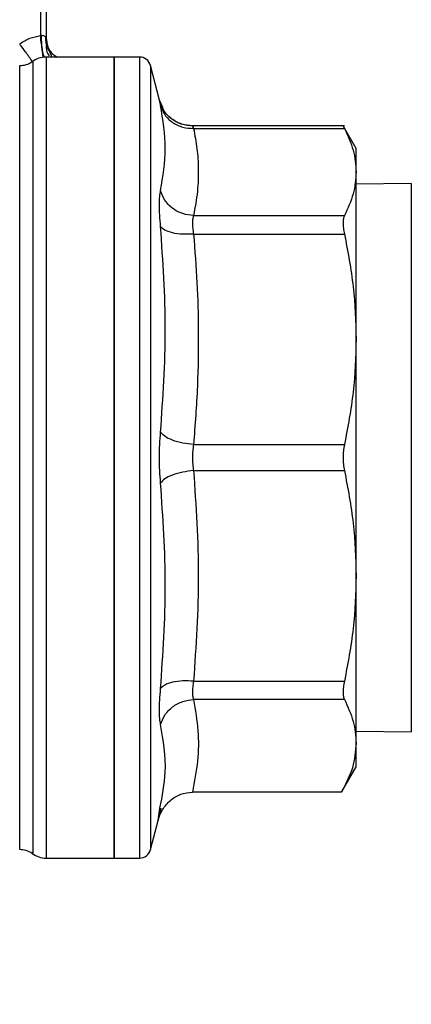
# Model space of a CAD drawing. Extents: x 0.4 to 10.6, y 0.4 to 8.1.
# Drawn here: x 3.4 to 3.5, y 2.9 to 3.1 of the extents above; entities that cross this region are included whole.
import ezdxf

# ---------------------------------------------------------------- set-up
doc = ezdxf.new("R2010")
doc.units = 0
doc.linetypes.add('SLD-SOLID', pattern=[0])
doc.layers.get('0').update_dxf_attribs({"linetype": 'CONTINUOUS'})
doc.styles.add('SLDTEXTSTYLE0', font='TXT', dxfattribs={"width": 0.75})
doc.dimstyles.new('SLDDIMSTYLE1', dxfattribs={"dimtxt": 0.125, "dimasz": 0.13, "dimexe": 0, "dimexo": 0.0625, "dimgap": 0.03125, "dimtad": 0, "dimtih": 1, "dimtoh": 1, "dimdec": 1, "dimlfac": 30, "dimrnd": 1e-09, "dimzin": 12, "dimtxsty": 'SLDTEXTSTYLE0', "dimsah": 1, "dimcen": 0.09, "dimazin": 3, "dimtfac": 1, "dimtofl": 0, "dimtmove": 0, "dimatfit": 3, "dimtolj": 1, "dimtzin": 12})

# ---------------------------------------------------------------- blocks, each defined once
blk = doc.blocks.new('_D_14')
at = {"color": 7, "linetype": 'SLD-SOLID'}
for p, q in [((3.150727660505012, 2.95425135199147), (3.150727660505013, 1.839142126661244)), ((4.403929760242545, 2.954251351991471), (4.403929760242546, 1.839142126661245)), ((3.150727660505013, 1.964142126661244), (3.615696760893185, 1.964142126661244)), ((4.403929760242546, 1.964142126661245), (3.938960659854373, 1.964142126661245))]:
    blk.add_line(p, q, dxfattribs=at)
for points in [[(3.150727660505013, 1.964142126661244), (3.280727660505013, 1.944142126661244), (3.280727660505013, 1.984142126661244)], [(4.403929760242546, 1.964142126661245), (4.273929760242546, 1.984142126661245), (4.273929760242546, 1.944142126661245)]]:
    blk.add_solid(points, dxfattribs=at)
at = {"color": 7, "linetype": 'SLD-SOLID', "insert": (3.615696760893185, 2.026056854899416), "char_height": 0.125, "attachment_point": 1, "style": 'SLDTEXTSTYLE0'}
blk.add_mtext('37.6', dxfattribs=at)
blk = doc.blocks.new('_D_15')
at = {"color": 7, "linetype": 'SLD-SOLID'}
for p, q in [((3.200662043707112, 2.95425135199147), (3.200662043707112, 2.144500096211061)), ((4.353995377040445, 2.954251351991471), (4.353995377040445, 2.144500096211062)), ((3.200662043707112, 2.269500096211061), (3.615696760893185, 2.269500096211062)), ((4.353995377040445, 2.269500096211062), (3.938960659854372, 2.269500096211062))]:
    blk.add_line(p, q, dxfattribs=at)
for points in [[(3.200662043707112, 2.269500096211061), (3.330662043707112, 2.249500096211061), (3.330662043707112, 2.289500096211061)], [(4.353995377040445, 2.269500096211062), (4.223995377040445, 2.289500096211062), (4.223995377040445, 2.249500096211062)]]:
    blk.add_solid(points, dxfattribs=at)
at = {"color": 7, "linetype": 'SLD-SOLID', "insert": (3.615696760893185, 2.331414824449233), "char_height": 0.125, "attachment_point": 1, "style": 'SLDTEXTSTYLE0'}
blk.add_mtext('34.6', dxfattribs=at)
blk = doc.blocks.new('_D_16')
at = {"color": 7, "linetype": 'SLD-SOLID'}
for p, q in [((3.200662043707112, 2.95425135199147), (3.200662043707112, 2.42893934214823)), ((3.82311611194858, 2.648546102646973), (3.82311611194858, 2.42893934214823)), ((3.200662043707112, 2.55393934214823), (3.82311611194858, 2.55393934214823)), ((3.82311611194858, 2.55393934214823), (3.967590268391152, 2.55393934214823))]:
    blk.add_line(p, q, dxfattribs=at)
for points in [[(3.200662043707112, 2.55393934214823), (3.330662043707111, 2.53393934214823), (3.330662043707111, 2.57393934214823)], [(3.82311611194858, 2.55393934214823), (3.69311611194858, 2.57393934214823), (3.69311611194858, 2.53393934214823)]]:
    blk.add_solid(points, dxfattribs=at)
at = {"color": 7, "linetype": 'SLD-SOLID', "insert": (3.967590268391151, 2.615854070386402), "char_height": 0.125, "attachment_point": 1, "style": 'SLDTEXTSTYLE0'}
blk.add_mtext('18.7', dxfattribs=at)

msp = doc.modelspace()

# ---------------------------------------------------------------- linework, layer by layer
at = {"color": 7, "linetype": 'SLD-SOLID'}
for p, q in [((3.41240154502233, 3.067899645954721), (3.41240154502233, 3.052983813480574)), ((3.413057712998314, 3.067899645955376), (3.413057712998314, 3.052693466317057)), ((3.410106905353123, 3.051893129440134), (3.410001949668668, 3.052039063929335)), ((3.420934975739129, 3.050511194511156), (3.413059648119432, 3.050511194511156)), ((3.413062198079416, 3.050511194511151), (3.413062198079416, 2.959475164352942)), ((3.423852229307765, 3.050511194511156), (3.420931728746349, 3.050511194511156)), ((3.420931728746345, 3.050511194511151), (3.420931728746345, 2.957991509471786)), ((3.423852229307762, 3.050511194511151), (3.423852229307762, 3.05051082711372)), ((3.426158555336962, 3.045516214902102), (3.425122885703269, 3.04952697132478)), ((3.426500855343404, 3.044640064941188), (3.426141392940521, 3.045584139728484)), ((3.426165834708839, 3.045481735304882), (3.426158555337076, 3.045516214902108)), ((3.426530783321385, 3.044667133903923), (3.426158567063859, 3.045516217930181)), ((3.447534767667202, 3.04256354522913), (3.42996887273149, 3.04256354522913)), ((3.430097186482434, 3.042263859894678), (3.44752955083204, 3.042263858349245)), ((3.448884484651895, 3.039946890049153), (3.447371124716072, 3.042568106348158)), ((3.448884484651895, 3.037229728800284), (3.448884484651895, 3.039946890049153)), ((3.448884484651483, 3.017911442514617), (3.448884484651483, 3.037229728800944)), ((3.455262437407782, 3.035918018658137), (3.448884484651483, 3.035830073227558)), ((3.430097197178366, 3.032195638284794), (3.44752955083204, 3.032195599660691)), ((3.430097181395684, 3.030064906353166), (3.447529550832035, 3.030064906353166)), ((3.448884484651594, 2.99059126096712), (3.448884484651594, 3.017911442514543)), ((3.430097196767344, 3.005758069178666), (3.447529550832042, 3.005757979677984)), ((3.43009718130094, 3.002744724304973), (3.447529550832042, 3.002744724304973)), ((3.448884484651638, 2.971272974977591), (3.448884484651638, 2.990591260967149)), ((3.430097196965369, 2.978437888977448), (3.447529550832035, 2.97843779762982)), ((3.44752955083204, 2.976307104322129), (3.430097181069967, 2.976307104322129)), ((3.448884484651638, 2.972672630755381), (3.455262437407782, 2.972584685324804)), ((3.448884484651638, 2.96855581393324), (3.448884484651643, 2.971272975001857)), ((3.447181781535762, 2.965606645626305), (3.448884484651643, 2.96855581393324)), ((3.447186477925085, 2.965614780012599), (3.429957218011437, 2.965614779978451)), ((3.425991031221029, 2.9623377315982), (3.42620584953753, 2.963777979957086)), ((3.426205847707037, 2.963777975169132), (3.425991031238489, 2.96233773166627)), ((3.426323752518134, 2.963773957992441), (3.426178195123616, 2.962905835627426)), ((3.425122885703269, 2.958975732658162), (3.425991031241734, 2.962337731678835)), ((3.411532127225349, 2.960006466761027), (3.411532127225349, 2.959951499133459)), ((3.413059648119432, 2.957991509471786), (3.420934975739129, 2.957991509471786)), ((3.420931728746349, 2.957991509471786), (3.423853874968682, 2.957991509471786)), ((3.423852229307762, 2.957991509471786), (3.423852229307762, 2.957991876869217)), ((3.423852651701231, 2.957991509539768), (3.423852796472704, 2.95799150959435))]:
    msp.add_line(p, q, dxfattribs=at)
at = {"color": 8, "linetype": 'SLD-SOLID'}
for p, q in [((3.410002034356975, 2.958975761440293), (3.410002034356975, 3.049526942542649)), ((3.425122885703269, 3.049526971324779), (3.425122885703269, 2.958975732658163)), ((3.455262437407782, 3.035918018658137), (3.455262437407782, 2.972584685324804))]:
    msp.add_line(p, q, dxfattribs=at)
at = {"color": 7, "linetype": 'SLD-SOLID'}
for centre, radius, start, end in [((3.410002034356975, 3.052151614458658), 0.00262467191601042, 270.0000000000008, 303.5263170471654), ((3.413062198088209, 3.047886522595141), 0.002624671916010323, 90.01891059213376, 128.0174676463015), ((3.423852229307762, 3.049198858553146), 0.001312335958004805, 14.47881002290775, 90.01844143894111), ((3.410002034356975, 2.956351089524284), 0.002624671916010553, 56.73520335967028, 90), ((3.423852229307762, 2.959303845429796), 0.001312335958004688, 270.0247620727649, 345.5211899771118), ((3.413062198088209, 2.960616181387801), 0.002624671916009958, 232.1430331606923, 270.0187512875555)]:
    msp.add_arc(centre, radius, start, end, dxfattribs=at)
for points, knots in [([(3.410001949670361, 3.052039063932805), (3.410384641196266, 3.052278088843536), (3.411126689959256, 3.05274156432529), (3.411985596323013, 3.052904774518444), (3.41240154502233, 3.052983813480574)], [0, 0, 0, 0, 0.5157228810173387, 1, 1, 1, 1]), ([(3.412401545019311, 3.052983813480574), (3.41242315062229, 3.052995861785667), (3.412464624160522, 3.053018989390225), (3.412511303566382, 3.05302040279969), (3.412533665377137, 3.053021079894747)], [0, 0, 0, 0, 0.5209491135766597, 1, 1, 1, 1]), ([(3.412533665377136, 3.053021079894747), (3.412603761027554, 3.053013538714715), (3.412741507843557, 3.05299871934244), (3.412911079763705, 3.052939644858365), (3.413034398500451, 3.052840608168928), (3.413049619592504, 3.052744545207684), (3.413057712997976, 3.052693466317057)], [0, 0, 0, 0, 0.2272203359514313, 0.4465166900057539, 0.7057001669559144, 1, 1, 1, 1]), ([(3.413547934662479, 3.050511194511156), (3.413585054604042, 3.050521072608847), (3.413702809473167, 3.05055240870615), (3.413705912211046, 3.050676683416582), (3.413585437383917, 3.050916437807972), (3.413375513482708, 3.051267650214997), (3.41317215809154, 3.051723351149656), (3.413025682668736, 3.052264225365771), (3.413022558919246, 3.052654573752932), (3.413020978430667, 3.052852073958987)], [0, 0, 0, 0, 0.06576084135968627, 0.2086118388564576, 0.3500392320655577, 0.4989766519720271, 0.6586758581478143, 0.8273040428379882, 1, 1, 1, 1]), ([(3.413057712998352, 3.05269346631707), (3.413098890972318, 3.052355863553658), (3.41318124692025, 3.051680658026835), (3.413686542880522, 3.05089119523925), (3.414164056012116, 3.050615504238809), (3.414344726634763, 3.050511194511156)], [0, 0, 0, 0, 0.3833413142576468, 0.7666826285150661, 1, 1, 1, 1]), ([(3.411532095130172, 3.049911571852014), (3.411532095798817, 3.049954393850983), (3.411532097136106, 3.050040037850271), (3.411532099142047, 3.048199700381165), (3.411532101147988, 3.044979375592634), (3.411532103153931, 3.040347292344014), (3.411532105159875, 3.034498414440971), (3.41153210716582, 3.027621076264682), (3.411532109171767, 3.019951344149939), (3.411532111177716, 3.011748748189752), (3.411532113183665, 3.003291756939837), (3.411532115189616, 2.994867463267783), (3.411532117195568, 2.986761023507814), (3.411532119201521, 2.979250124813765), (3.411532121207476, 2.972579810050033), (3.411532123213433, 2.967013031457279), (3.41153212521939, 2.96260200806317), (3.411532126556696, 2.960871647204143), (3.411532127225349, 2.960006466761027)], [0, 0, 0, 0, 0.06249998525918951, 0.1249999724838232, 0.1874999616739084, 0.2499999528294434, 0.3124999459504248, 0.3749999410368506, 0.4374999380887186, 0.4999999371060255, 0.5624999380887693, 0.6249999410369477, 0.6874999459505581, 0.7499999528295981, 0.8124999616740647, 0.874999972483956, 0.9374999852592684, 1, 1, 1, 1]), ([(3.42997850657697, 3.042544535188523), (3.429467513695501, 3.042601210661845), (3.428472883522291, 3.042711527532963), (3.427269274227381, 3.043522774305921), (3.426478868866179, 3.044521700287957), (3.426246465294954, 3.045253463132993), (3.426141318809563, 3.045584535030425)], [0, 0, 0, 0, 0.2891961391302187, 0.5629103973585453, 0.802247292171163, 1, 1, 1, 1]), ([(3.426285217723297, 3.035088478055786), (3.426559727169626, 3.036703819571183), (3.427108744665671, 3.039934494383665), (3.426559726242424, 3.043257772368677), (3.426285217729106, 3.044919407134244)], [0, 0, 0, 0, 0.5000012719186805, 1, 1, 1, 1]), ([(3.426285217715797, 3.044919407130817), (3.426424361649401, 3.04455138699841), (3.4267107276247, 3.043793981041746), (3.427631336590743, 3.042913224421887), (3.428802870628278, 3.042336522257667), (3.429673938747497, 3.042287619816365), (3.430097186812775, 3.042263858340985)], [0, 0, 0, 0, 0.2429477400910345, 0.4999999980978678, 0.7570522571369172, 1, 1, 1, 1]), ([(3.429970524554088, 3.04256354522913), (3.429975946126869, 3.042550623111887), (3.42998686363758, 3.042524601630834), (3.430060245585928, 3.042351167591493), (3.430097186482434, 3.042263859894678)], [0, 0, 0, 0, 0.4965942259879201, 1, 1, 1, 1]), ([(3.430097195155136, 3.042263828830913), (3.430060252185656, 3.042351148749493), (3.429986869200685, 3.042524599783967), (3.429975947818547, 3.04255062286661), (3.429970524554088, 3.04256354522913)], [0, 0, 0, 0, 0.5034269114944745, 0.9999999999999999, 0.9999999999999999, 0.9999999999999999, 0.9999999999999999]), ([(3.430097186482434, 3.042263859894593), (3.430242986009649, 3.041482606654427), (3.430530680502526, 3.039941022404935), (3.430684459127773, 3.037516851628319), (3.430596964901928, 3.034939357269725), (3.430267216979466, 3.03312904501376), (3.430097197178366, 3.032195638284794)], [0, 0, 0, 0, 0.2330998001210603, 0.4599571073140524, 0.7215509819906687, 1, 1, 1, 1]), ([(3.447373784009762, 3.042563431460496), (3.447380495912298, 3.042550528433578), (3.447394062209319, 3.042524448451826), (3.447484072819304, 3.042351327833885), (3.44752955083204, 3.042263858349245)], [0, 0, 0, 0, 0.4947483108517495, 1, 1, 1, 1]), ([(3.44752955083204, 3.042263858349158), (3.447920542112217, 3.041427183026306), (3.448698717320719, 3.039761979665469), (3.448822764515333, 3.038071054711327), (3.448884484651857, 3.03722972880028)], [0, 0, 0, 0, 0.5024463333008237, 1, 1, 1, 1]), ([(3.448884484651857, 3.03722972880028), (3.448822709617156, 3.036387980256914), (3.448698614342387, 3.034697054184928), (3.447920378380287, 3.033031856485153), (3.44752955083204, 3.032195599660691)], [0, 0, 0, 0, 0.4978032791092021, 1, 1, 1, 1]), ([(3.426285217723501, 3.030927541094512), (3.426249154223001, 3.031383148458527), (3.426177036518202, 3.032294245743238), (3.426149204661872, 3.033461467159599), (3.426177030114, 3.03444095264678), (3.42624915135414, 3.034872613312795), (3.426285217723414, 3.035088478055983)], [0, 0, 0, 0, 0.2500259391061794, 0.4999874282515454, 0.7499538552171295, 1, 1, 1, 1]), ([(3.430097197178366, 3.032195638286154), (3.429673948227832, 3.0322457472525), (3.4288028782609, 3.03234887430244), (3.427631341479941, 3.032998505547519), (3.426710729891067, 3.033936569379379), (3.42642436234917, 3.034711797970582), (3.426285217653764, 3.035088478042207)], [0, 0, 0, 0, 0.242947727407094, 0.4999999849074981, 0.7570522506074702, 1, 1, 1, 1]), ([(3.430097197178366, 3.032195638283706), (3.430061271016393, 3.032083819997982), (3.429989656165155, 3.031860922547823), (3.429962293148222, 3.031357925538189), (3.429989644486025, 3.030760137420713), (3.430061257682329, 3.030297154812466), (3.430097181395684, 3.030064906353166)], [0, 0, 0, 0, 0.2508404619430465, 0.5000228630063337, 0.749193776001064, 1, 1, 1, 1]), ([(3.44752955083204, 3.032195599660798), (3.44748511724693, 3.032083420754501), (3.447397117375337, 3.031861252560669), (3.447362180671137, 3.031358400002492), (3.447396966195767, 3.030760431138711), (3.447485069801845, 3.030298249068088), (3.447529550832035, 3.030064906353166)], [0, 0, 0, 0, 0.2522763111699694, 0.499628443968828, 0.7473764891040681, 1, 1, 1, 1]), ([(3.426285217723296, 3.007193578731668), (3.426559727180361, 3.011139660296594), (3.427108744634103, 3.019031802433327), (3.426559726210785, 3.026962301900674), (3.426285217729322, 3.030927541086774)], [0, 0, 0, 0, 0.5000013300012119, 1, 1, 1, 1]), ([(3.430097181153772, 3.030064900288987), (3.429673933837823, 3.030048392173546), (3.428802866991542, 3.030014417540953), (3.427631337855063, 3.030180359982169), (3.426710737415648, 3.030487868609821), (3.426424379350129, 3.030783769168567), (3.426285239267408, 3.030927545905382)], [0, 0, 0, 0, 0.2429475893857501, 0.4999998405733764, 0.7570521947163363, 1, 1, 1, 1]), ([(3.430097181395684, 3.030064906353172), (3.430242695895194, 3.028183440394107), (3.430529884370426, 3.024470165484708), (3.430684560726334, 3.018614878138568), (3.430597440841758, 3.012387568324862), (3.430267020614933, 3.008008664658299), (3.430097196767344, 3.005758069178666)], [0, 0, 0, 0, 0.2325262800769712, 0.4589155585969824, 0.7219024918906665, 1, 1, 1, 1]), ([(3.447529550832035, 3.030064906353172), (3.447920550194038, 3.028044945718081), (3.448698723212013, 3.024024788612073), (3.448822767450091, 3.019942534730794), (3.448884484651857, 3.017911442514393)], [0, 0, 0, 0, 0.502458133308283, 1, 1, 1, 1]), ([(3.448884484651856, 3.017911442514393), (3.448822709464021, 3.015879279085183), (3.448698614045152, 3.011797022425325), (3.447920377941093, 3.007776879590248), (3.447529550832042, 3.005757979677984)], [0, 0, 0, 0, 0.4978039350617919, 1, 1, 1, 1]), ([(3.426285217723523, 3.00130912524967), (3.426249153931475, 3.001783918360414), (3.426177034369467, 3.002733398968166), (3.426149204631932, 3.004251318993428), (3.426177032344476, 3.005769271938821), (3.426249151684, 3.006718753895127), (3.42628521772341, 3.007193578732442)], [0, 0, 0, 0, 0.2500277935697809, 0.4999999705595072, 0.7499558247955009, 1, 1, 1, 1]), ([(3.430097196767344, 3.005758069179171), (3.429673947851751, 3.005805169666141), (3.428802877957589, 3.005902105097487), (3.427631341283889, 3.006244111926138), (3.426710729797791, 3.006689969316122), (3.426424362318222, 3.00702889585547), (3.426285217653124, 3.007193578730361)], [0, 0, 0, 0, 0.2429477279233801, 0.4999999854760299, 0.7570522509210037, 1, 1, 1, 1]), ([(3.430097196767344, 3.005758069178195), (3.430061033041057, 3.005513862654456), (3.429989199307003, 3.00502878359094), (3.429961227256183, 3.004251267699817), (3.429989208381623, 3.003473841765626), (3.430061029191626, 3.002988851576019), (3.43009718130094, 3.002744724304973)], [0, 0, 0, 0, 0.2517413114327506, 0.5000457716205633, 0.7483403498916221, 1, 1, 1, 1]), ([(3.447529550832042, 3.005757979677969), (3.447485117235905, 3.005513879280728), (3.447397116215645, 3.005030436888702), (3.447362180667572, 3.004252092289454), (3.447396967356239, 3.003473323017737), (3.447485069785222, 3.002989165275161), (3.447529550832042, 3.002744724304973)], [0, 0, 0, 0, 0.2522797355310371, 0.4996416236266508, 0.7473796735930269, 0.9999999999999999, 0.9999999999999999, 0.9999999999999999, 0.9999999999999999]), ([(3.43009718147434, 3.002744730402004), (3.429673934138101, 3.002697621689677), (3.428802867239834, 3.002600669301761), (3.42763133801374, 3.002258638592249), (3.426710737523297, 3.001812758035499), (3.426424379489176, 3.001473816290634), (3.426285239421654, 3.001309126037011)], [0, 0, 0, 0, 0.2429475834688727, 0.4999998342670937, 0.7570521915528494, 1, 1, 1, 1]), ([(3.43009718130094, 3.002744724305009), (3.43037184974017, 2.998689562538029), (3.430920643099033, 2.990587263442197), (3.430371497720512, 2.982485005666629), (3.430097196965369, 2.978437888977448)], [0, 0, 0, 0, 0.5004951951312573, 0.9999999999999999, 0.9999999999999999, 0.9999999999999999, 0.9999999999999999]), ([(3.447529550832042, 3.002744724305009), (3.447920549786099, 3.000724766079355), (3.448698722882982, 2.996704609166595), (3.44882276729313, 2.992622355449893), (3.448884484651857, 2.990591260967321)], [0, 0, 0, 0, 0.5024575581222558, 1, 1, 1, 1]), ([(3.426285217723377, 2.977575162887286), (3.426559726658484, 2.981540412535986), (3.427108744537056, 2.989470911954134), (3.426559726663464, 2.997363054110686), (3.426285217722489, 3.001309125249044)], [0, 0, 0, 0, 0.4999999923870572, 1, 1, 1, 1]), ([(3.448884484651857, 2.990591260967321), (3.448822709412846, 2.98855909630035), (3.448698613961554, 2.984476839469242), (3.44792037776688, 2.980456696483017), (3.447529550832035, 2.97843779762982)], [0, 0, 0, 0, 0.4978042173840689, 1, 1, 1, 1]), ([(3.430097196965369, 2.978437888976945), (3.429673948032603, 2.978454389858711), (3.42880287810287, 2.978488349594476), (3.427631341377306, 2.978322388215665), (3.426710729841817, 2.978014861143902), (3.42642436233185, 2.977718946492242), (3.426285217651988, 2.977575162899347)], [0, 0, 0, 0, 0.2429477278115915, 0.4999999853767508, 0.7570522508876669, 1, 1, 1, 1]), ([(3.430097196965369, 2.978437888977879), (3.430061270372121, 2.978205610011486), (3.429989654313019, 2.977742585196677), (3.42996229136349, 2.977144774769956), (3.429989643401224, 2.976641800655567), (3.430061256983004, 2.976418913145307), (3.430097181069967, 2.976307104322144)], [0, 0, 0, 0, 0.2508367274309055, 0.5000178495267511, 0.7491900026965551, 1, 1, 1, 1]), ([(3.447529550832035, 2.978437797629777), (3.44748511724682, 2.978204771376395), (3.447397117375174, 2.977743267307161), (3.447362180670921, 2.977145380804815), (3.447396966195137, 2.976641996810828), (3.447485069801783, 2.976419457934674), (3.44752955083204, 2.976307104322144)], [0, 0, 0, 0, 0.2522763100314815, 0.4996284408371697, 0.747376488770579, 1, 1, 1, 1]), ([(3.426285232919823, 2.973414154443238), (3.426249176189231, 2.973629940093098), (3.426177065899698, 2.974061492411713), (3.426149209159459, 2.97504076663677), (3.426177011140247, 2.976208061380056), (3.426249142972236, 2.97711938796832), (3.426285217723378, 2.977575162887302)], [0, 0, 0, 0, 0.2499598209314705, 0.4998976547016991, 0.7498875717593424, 1, 1, 1, 1]), ([(3.42628523274091, 2.97341415447818), (3.426424300667545, 2.973790687551244), (3.426710550014488, 2.974565721370148), (3.427630855622661, 2.975503809849456), (3.428802445965748, 2.976153740545452), (3.429673756367248, 2.976256948863196), (3.430097181069967, 2.976307104297108)], [0, 0, 0, 0, 0.2428463079214389, 0.4998607423889041, 0.7569507765455007, 1, 1, 1, 1]), ([(3.430097181069967, 2.976307104322129), (3.430302541560944, 2.97510925147275), (3.430706135387385, 2.97275511795518), (3.430656590910627, 2.969182995925456), (3.430193664665223, 2.96682113603921), (3.429957218011437, 2.965614780010879)], [0, 0, 0, 0, 0.3363526428241851, 0.6610319711691804, 1, 1, 1, 1]), ([(3.44752955083204, 2.976307104322129), (3.447920325607535, 2.975470958729601), (3.448698559671776, 2.973805761732311), (3.448822685928927, 2.972114835979203), (3.448884484651857, 2.971272975002246)], [0, 0, 0, 0, 0.5021301346860189, 1, 1, 1, 1]), ([(3.448884484651857, 2.971272975002246), (3.448805453555759, 2.970326329348757), (3.448646505198693, 2.968422423433562), (3.447674959195874, 2.966554133167755), (3.447186477925085, 2.965614780012477)], [0, 0, 0, 0, 0.4972124126165559, 1, 1, 1, 1]), ([(3.425991030934396, 2.962337731672215), (3.426056188530138, 2.962553524384249), (3.426168629061377, 2.962925911469779), (3.42636122554883, 2.963316531688658), (3.42647137039111, 2.963509922142723), (3.426744457936812, 2.963967684262315), (3.42736879353455, 2.964704981016686), (3.428583156633052, 2.965464848186937), (3.429503766412787, 2.965565301172696), (3.429957218011435, 2.965614779863869)], [0, 0, 0, 0, 0.1224630198391537, 0.2113308026648059, 0.2361947344928355, 0.243603499665471, 0.5014264881481906, 0.7544247726137039, 1, 1, 1, 1])]:
    msp.add_open_spline(points, degree=3, knots=knots, dxfattribs=at)
at = {"color": 8, "linetype": 'SLD-SOLID'}
for points, knots in [([(3.412715301349787, 3.05051621171029), (3.412706511503559, 3.050585341261506), (3.412688727337407, 3.050725208489307), (3.412645037572905, 3.051068815679901), (3.41259110447748, 3.051492983695371), (3.412511456822457, 3.052119389228202), (3.412444785754314, 3.052643737734617), (3.41240154502233, 3.052983813480574)], [0, 0, 0, 0, 0.1697207356741715, 0.343389597961009, 0.5170585568731975, 0.6867795568871612, 1, 1, 1, 1]), ([(3.412859799454553, 3.050533938809557), (3.412826198947444, 3.050603703012285), (3.412758229498817, 3.050744826905974), (3.412672042566366, 3.051091490269473), (3.412603849204757, 3.051519215471754), (3.412541256117443, 3.052150433334531), (3.412536651319098, 3.052678595455103), (3.412533665357555, 3.053021079894757)], [0, 0, 0, 0, 0.1698828776027959, 0.3436509301501166, 0.5173476732554547, 0.687026189053691, 1, 1, 1, 1]), ([(3.41149134076178, 3.049968231552176), (3.411485448249434, 3.049976422994211), (3.411472264928329, 3.049994749711974), (3.411342072547521, 3.050175767896346), (3.411166231099101, 3.050420256517195), (3.410935840697649, 3.050740590084001), (3.410593500024978, 3.051216578076854), (3.410298892115278, 3.051626194941015), (3.410106905354433, 3.051893129440559)], [0, 0, 0, 0, 0.1192915476511673, 0.2668910450689635, 0.4182568257852528, 0.5703396528144645, 0.7200037894311309, 1, 1, 1, 1]), ([(3.413057712998314, 3.051846151616269), (3.413075244468343, 3.05150039116976), (3.413097228720863, 3.051066811729207), (3.413350677903328, 3.050726578714645), (3.413402012561209, 3.050657666496295)], [0, 0, 0, 0, 0.797455815866455, 1, 1, 1, 1]), ([(3.426285217723244, 3.044919407156294), (3.426247592023928, 3.045096281496987), (3.426181076966281, 3.045408961584836), (3.426170450208368, 3.045459698735045), (3.426165834708839, 3.045481735304882)], [0, 0, 0, 0, 0.5656719041786131, 0.9999999999999999, 0.9999999999999999, 0.9999999999999999, 0.9999999999999999]), ([(3.429970516508414, 3.042563539573525), (3.429549485301223, 3.042602028449385), (3.428682982281623, 3.042681240456911), (3.427534075882195, 3.043340875082251), (3.426780240814083, 3.044050122449882), (3.426572263771235, 3.044564535611929), (3.426530783321385, 3.044667133903923)], [0, 0, 0, 0, 0.2957433901716337, 0.6086545040691312, 0.9219472159257438, 0.9999999999999999, 0.9999999999999999, 0.9999999999999999, 0.9999999999999999]), ([(3.42620584953753, 2.963777979957086), (3.426484943171572, 2.965168476289496), (3.427139611299963, 2.968430154523748), (3.426596696378673, 2.971597240224542), (3.426285233229339, 2.973414155634123)], [0, 0, 0, 0, 0.4263131530902586, 1, 1, 1, 1]), ([(3.411532127222713, 2.959951499135289), (3.411532126764061, 2.95927531015136), (3.41153212616078, 2.958385897359505), (3.411532125557501, 2.958613147175265), (3.411532125412873, 2.958667627020295)], [0, 0, 0, 0, 0.7602645139814557, 1, 1, 1, 1])]:
    msp.add_open_spline(points, degree=3, knots=knots, dxfattribs=at)
at = {"color": 7, "linetype": 'SLD-SOLID'}
for points in [[(3.420931728746345, 2.957991509471786), (3.420931728746345, 2.958163675270392), (3.420931728746345, 2.958508006867604), (3.420931728746345, 2.961258739304174), (3.420931728746346, 2.965534017777751), (3.420931728746345, 2.971331381583549), (3.420931728746345, 2.978384677783148), (3.420931728746346, 2.986434470304029), (3.420931728746345, 2.995168301052961), (3.420931728746345, 3.004251351991471), (3.420931728746345, 3.013334402929981), (3.420931728746345, 3.022068233678914), (3.420931728746345, 3.030118026199795), (3.420931728746345, 3.037171322399393), (3.420931728746345, 3.042968686205191), (3.420931728746345, 3.047243964678768), (3.420931728746345, 3.04999469711534), (3.420931728746345, 3.050339028712548), (3.420931728746345, 3.050511194511151)], [(3.423852229307762, 3.05051082711372), (3.423852229307763, 3.050327049211489), (3.423852229307764, 3.049959493407027), (3.423852229307763, 3.04718092489875), (3.423852229307763, 3.042884079090796), (3.423852229307763, 3.037072238476298), (3.423852229307763, 3.030011437878447), (3.423852229307763, 3.021960745398382), (3.423852229307763, 3.013231863864756), (3.423852229307763, 3.004158575355643), (3.423852229307763, 2.995088843188813), (3.423852229307763, 2.98637049436147), (3.423852229307763, 2.978336907202004), (3.423852229307763, 2.971299128877332), (3.423852229307763, 2.965515344899654), (3.423852229307763, 2.961250514960016), (3.423852229307764, 2.958506693027348), (3.423852229307763, 2.95816323732364), (3.423852229307762, 2.957991509471786)], [(3.413062198088209, 2.959475164352942), (3.413062198088209, 2.959043181202298), (3.413062198088209, 2.958179214901013), (3.413062198088209, 2.958054077948195), (3.413062198088209, 2.957991509471786)]]:
    msp.add_open_spline(points, degree=3, dxfattribs=at)

# ---------------------------------------------------------------- dimensions: what is measured, and where the dimension line sits
for base, p1, p2, angle, picture, middle in [((3.150727660505013, 1.964142126661244), (4.403929760242545, 3.004251351991471), (3.150727660505012, 3.00425135199147), 4.060707759273169e-14, '_D_14', (3.77732871037378, 1.964142126661244)), ((3.200662043707112, 2.269500096211061), (4.353995377040445, 3.004251351991471), (3.200662043707112, 3.00425135199147), 4.412330193937823e-14, '_D_15', (3.777328710373779, 2.269500096211062))]:
    dim = msp.add_linear_dim(base=base, p1=p1, p2=p2, angle=angle, dimstyle='SLDDIMSTYLE1', dxfattribs=at)
    dim.commit()
    dim.dimension.update_dxf_attribs({"geometry": picture, "text_midpoint": middle, "dimtype": 160})
dim = msp.add_linear_dim(base=(3.82311611194858, 2.55393934214823), p1=(3.200662043707112, 3.00425135199147), p2=(3.82311611194858, 2.698546102646973), dimstyle='SLDDIMSTYLE1', dxfattribs=at)
dim.commit()
dim.dimension.update_dxf_attribs({"geometry": '_D_16', "text_midpoint": (4.129222217871744, 2.55393934214823), "dimtype": 160})

doc.saveas('drawing.dxf')
